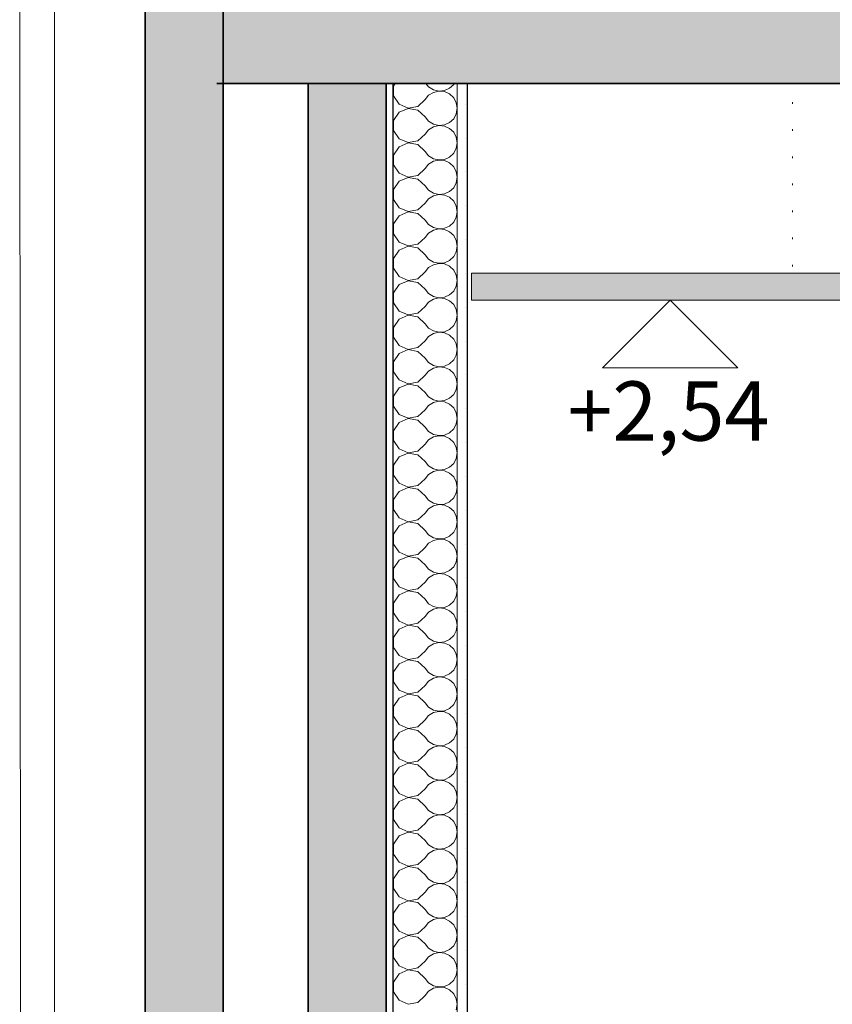
# Model space of a CAD drawing. Units: millimetres. Extents: x -910008 to 151591, y -173457 to -21021.
# Drawn here: x -38028 to -36828, y -45005 to -43550 of the extents above; entities that cross this region are included whole.
import ezdxf

# ---------------------------------------------------------------- set-up
doc = ezdxf.new("R2010")
doc.units = ezdxf.units.MM
doc.header["$MEASUREMENT"] = 0
doc.linetypes.add('points 0_75mm', pattern=[40, 2.5, -37.5])
doc.linetypes.add('Wipeout_Contour', pattern=[1000, 0, -1000])
for name, color, linetype in [('210 Murs.23D', 7, 'Continuous'), ('220 Cloisons', 7, 'Continuous'), ('762 F&C Cot & textes 1_50.2D', 7, 'Continuous')]:
    doc.layers.add(name, color=color, linetype=linetype)
for name, color, linetype, lineweight in [('210 Murs.23D_Stylo_No__1', 7, 'Continuous', 13), ('210 Murs.23D_Stylo_No__81', 2, 'Continuous', 20), ('220 Cloisons_Stylo_No__1', 7, 'Continuous', 13), ('220 Cloisons_Stylo_No__2', 7, 'Continuous', 25), ('720 F&C Dessin.2D_Stylo_No__1', 7, 'Continuous', 13), ('720 F&C Dessin.2D_Stylo_No__3', 7, 'Continuous', 35), ('730 F&C Hachures.2D_Stylo_No__3', 7, 'Continuous', 35), ('762 F&C Cot & textes 1_50.2D_Stylo_No__1', 7, 'Continuous', 13)]:
    doc.layers.add(name, color=color, linetype=linetype, lineweight=lineweight)
for name, color, linetype, lineweight, true_color in [('220 Cloisons_Stylo_No__6', 253, 'Continuous', 18, 0x828282), ('730 F&C Hachures.2D_Stylo_No__243', 7, 'Continuous', 20, 0xe7dec2), ('762 F&C Cot & textes 1_50.2D_Stylo_No__7', 7, 'Continuous', 18, 0x0a22ff)]:
    doc.layers.add(name, color=color, linetype=linetype, lineweight=lineweight, true_color=true_color)
doc.styles.add('STYLE_GENERE_4', font='txt')
doc.styles.add('STYLE_GENERE_5', font='arial.ttf')
doc.dimstyles.new('STYLE_GENERE__3', dxfattribs={"dimtxt": 87.5, "dimasz": 95, "dimexe": 0.18, "dimexo": 0, "dimgap": 0.09, "dimtad": 1, "dimlfac": 0.001, "dimzin": 0, "dimdsep": 46, "dimtxsty": 'STYLE_GENERE_5', "dimblk": 'ARROWHEAD_1', "dimblk1": 'ARROWHEAD_1', "dimblk2": 'ARROWHEAD_1', "dimcen": 0.09, "dimclrd": 7, "dimclre": 7, "dimclrt": 7, "dimazin": 0, "dimtfac": 1, "dimtdec": 4, "dimtmove": 0, "dimatfit": 3, "dimfxl": 0, "dimtolj": 1, "dimtzin": 0, "dimarcsym": 0})

# ---------------------------------------------------------------- blocks, each defined once
blk = doc.blocks.new('Mur_51', base_point=(-37360.5, -43964.6))
at = {"layer": '210 Murs.23D_Stylo_No__81', "linetype": 'Continuous'}
blk.add_hatch(color=256, dxfattribs=at).paths.add_polyline_path([(-37360.5, -43964.6), (-35247.6, -43964.6), (-35247.6, -43924.6), (-37360.5, -43924.6)])
at = {"layer": '210 Murs.23D_Stylo_No__1', "linetype": 'Continuous', "flags": 128}
for points in [[(-35247.6, -43924.6), (-37360.5, -43924.6)], [(-37360.5, -43924.6), (-37360.5, -43964.6)], [(-37360.5, -43964.6), (-35247.6, -43964.6)]]:
    blk.add_lwpolyline(points, dxfattribs=at)
blk = doc.blocks.new('*X163')
at = {"layer": '220 Cloisons_Stylo_No__6', "linetype": 'Continuous'}
for p, q in [((-37473, -43644.6), (-37475.5, -43648.3)), ((-37475.5, -43648.3), (-37475.5, -43662.9)), ((-37427.7, -43644.6), (-37423.8, -43649.3)), ((-37423.8, -43649.3), (-37416.7, -43653.7)), ((-37416.7, -43653.7), (-37408.7, -43655.6)), ((-37408.7, -43655.7), (-37416.7, -43657.6)), ((-37408.7, -43655.6), (-37400.4, -43654.8)), ((-37400.4, -43656.5), (-37408.7, -43655.7)), ((-37400.4, -43654.8), (-37392.9, -43651.3)), ((-37392.9, -43651.3), (-37386.8, -43645.7)), ((-37386.8, -43645.7), (-37386.2, -43644.6)), ((-37475.5, -43662.9), (-37467.4, -43675.1)), ((-37439.7, -43678.4), (-37429, -43668.3)), ((-37423.8, -43661.9), (-37429, -43668.3)), ((-37416.7, -43657.6), (-37423.8, -43661.9)), ((-37392.9, -43659.9), (-37400.4, -43656.5)), ((-37386.8, -43665.6), (-37392.9, -43659.9)), ((-37382.9, -43672.9), (-37386.8, -43665.6)), ((-37467.4, -43675.1), (-37454, -43680.9)), ((-37454, -43681.2), (-37467.4, -43687)), ((-37454, -43680.9), (-37439.7, -43678.4)), ((-37439.7, -43683.8), (-37454, -43681.2)), ((-37429, -43693.8), (-37439.7, -43683.8)), ((-37381.5, -43681.1), (-37382.9, -43672.9)), ((-37382.9, -43689.3), (-37381.5, -43681.1)), ((-37467.4, -43687), (-37475.5, -43699.2)), ((-37475.5, -43699.2), (-37475.5, -43713.8)), ((-37429, -43693.8), (-37423.8, -43700.2)), ((-37392.9, -43702.2), (-37386.8, -43696.6)), ((-37386.8, -43696.6), (-37382.9, -43689.3)), ((-37475.5, -43713.8), (-37467.4, -43726)), ((-37423.8, -43712.8), (-37429, -43719.3)), ((-37423.8, -43700.2), (-37416.7, -43704.6)), ((-37416.7, -43708.5), (-37423.8, -43712.8)), ((-37416.7, -43704.6), (-37408.7, -43706.5)), ((-37408.7, -43706.6), (-37416.7, -43708.5)), ((-37408.7, -43706.5), (-37400.4, -43705.7)), ((-37400.4, -43707.4), (-37408.7, -43706.6)), ((-37400.4, -43705.7), (-37392.9, -43702.2)), ((-37392.9, -43710.8), (-37400.4, -43707.4)), ((-37386.8, -43716.5), (-37392.9, -43710.8)), ((-37467.4, -43726), (-37454, -43731.8)), ((-37439.7, -43729.3), (-37429, -43719.3)), ((-37382.9, -43723.8), (-37386.8, -43716.5)), ((-37381.5, -43732), (-37382.9, -43723.8)), ((-37467.4, -43737.9), (-37475.5, -43750.1)), ((-37454, -43732.2), (-37467.4, -43737.9)), ((-37454, -43731.8), (-37439.7, -43729.3)), ((-37439.7, -43734.7), (-37454, -43732.2)), ((-37429, -43744.7), (-37439.7, -43734.7)), ((-37386.8, -43747.5), (-37382.9, -43740.2)), ((-37382.9, -43740.2), (-37381.5, -43732)), ((-37475.5, -43750.1), (-37475.5, -43764.7)), ((-37429, -43744.7), (-37423.8, -43751.1)), ((-37423.8, -43751.1), (-37416.7, -43755.5)), ((-37416.7, -43755.5), (-37408.7, -43757.4)), ((-37408.7, -43757.5), (-37416.7, -43759.4)), ((-37408.7, -43757.4), (-37400.4, -43756.6)), ((-37400.4, -43758.3), (-37408.7, -43757.5)), ((-37400.4, -43756.6), (-37392.9, -43753.2)), ((-37392.9, -43753.2), (-37386.8, -43747.5)), ((-37475.5, -43764.7), (-37467.4, -43776.9)), ((-37439.7, -43780.2), (-37429, -43770.2)), ((-37423.8, -43763.8), (-37429, -43770.2)), ((-37416.7, -43759.4), (-37423.8, -43763.8)), ((-37392.9, -43761.7), (-37400.4, -43758.3)), ((-37386.8, -43767.4), (-37392.9, -43761.7)), ((-37382.9, -43774.7), (-37386.8, -43767.4)), ((-37467.4, -43776.9), (-37454, -43782.7)), ((-37454, -43783.1), (-37467.4, -43788.9)), ((-37454, -43782.7), (-37439.7, -43780.2)), ((-37439.7, -43785.6), (-37454, -43783.1)), ((-37429, -43795.6), (-37439.7, -43785.6)), ((-37381.5, -43782.9), (-37382.9, -43774.7)), ((-37382.9, -43791.1), (-37381.5, -43782.9)), ((-37467.4, -43788.9), (-37475.5, -43801.1)), ((-37475.5, -43801.1), (-37475.5, -43815.7)), ((-37429, -43795.6), (-37423.8, -43802)), ((-37392.9, -43804.1), (-37386.8, -43798.4)), ((-37386.8, -43798.4), (-37382.9, -43791.1)), ((-37475.5, -43815.7), (-37467.4, -43827.9)), ((-37423.8, -43814.7), (-37429, -43821.1)), ((-37423.8, -43802), (-37416.7, -43806.4)), ((-37416.7, -43810.3), (-37423.8, -43814.7)), ((-37416.7, -43806.4), (-37408.7, -43808.3)), ((-37408.7, -43808.4), (-37416.7, -43810.3)), ((-37408.7, -43808.3), (-37400.4, -43807.5)), ((-37400.4, -43809.2), (-37408.7, -43808.4)), ((-37400.4, -43807.5), (-37392.9, -43804.1)), ((-37392.9, -43812.6), (-37400.4, -43809.2)), ((-37386.8, -43818.3), (-37392.9, -43812.6)), ((-37467.4, -43827.9), (-37454, -43833.6)), ((-37439.7, -43831.1), (-37429, -43821.1)), ((-37382.9, -43825.6), (-37386.8, -43818.3)), ((-37381.5, -43833.8), (-37382.9, -43825.6)), ((-37467.4, -43839.8), (-37475.5, -43852)), ((-37454, -43834), (-37467.4, -43839.8)), ((-37454, -43833.6), (-37439.7, -43831.1)), ((-37439.7, -43836.5), (-37454, -43834)), ((-37429, -43846.5), (-37439.7, -43836.5)), ((-37386.8, -43849.3), (-37382.9, -43842)), ((-37382.9, -43842), (-37381.5, -43833.8)), ((-37475.5, -43852), (-37475.5, -43866.6)), ((-37429, -43846.5), (-37423.8, -43852.9)), ((-37423.8, -43852.9), (-37416.7, -43857.3)), ((-37416.7, -43857.3), (-37408.7, -43859.2)), ((-37408.7, -43859.3), (-37416.7, -43861.2)), ((-37408.7, -43859.2), (-37400.4, -43858.4)), ((-37400.4, -43860.1), (-37408.7, -43859.3)), ((-37400.4, -43858.4), (-37392.9, -43855)), ((-37392.9, -43855), (-37386.8, -43849.3)), ((-37475.5, -43866.6), (-37467.4, -43878.8)), ((-37439.7, -43882), (-37429, -43872)), ((-37423.8, -43865.6), (-37429, -43872)), ((-37416.7, -43861.2), (-37423.8, -43865.6)), ((-37392.9, -43863.6), (-37400.4, -43860.1)), ((-37386.8, -43869.2), (-37392.9, -43863.6)), ((-37382.9, -43876.5), (-37386.8, -43869.2)), ((-37467.4, -43878.8), (-37454, -43884.5)), ((-37454, -43884.9), (-37467.4, -43890.7)), ((-37454, -43884.5), (-37439.7, -43882)), ((-37439.7, -43887.4), (-37454, -43884.9)), ((-37429, -43897.4), (-37439.7, -43887.4)), ((-37381.5, -43884.7), (-37382.9, -43876.5)), ((-37382.9, -43892.9), (-37381.5, -43884.7)), ((-37467.4, -43890.7), (-37475.5, -43902.9)), ((-37475.5, -43902.9), (-37475.5, -43917.5)), ((-37429, -43897.4), (-37423.8, -43903.9)), ((-37392.9, -43905.9), (-37386.8, -43900.2)), ((-37386.8, -43900.2), (-37382.9, -43892.9)), ((-37475.5, -43917.5), (-37467.4, -43929.7)), ((-37423.8, -43916.5), (-37429, -43922.9)), ((-37423.8, -43903.9), (-37416.7, -43908.2)), ((-37416.7, -43912.1), (-37423.8, -43916.5)), ((-37416.7, -43908.2), (-37408.7, -43910.1)), ((-37408.7, -43910.2), (-37416.7, -43912.1)), ((-37408.7, -43910.1), (-37400.4, -43909.3)), ((-37400.4, -43911), (-37408.7, -43910.2)), ((-37400.4, -43909.3), (-37392.9, -43905.9)), ((-37392.9, -43914.5), (-37400.4, -43911)), ((-37386.8, -43920.1), (-37392.9, -43914.5)), ((-37467.4, -43929.7), (-37454, -43935.5)), ((-37439.7, -43932.9), (-37429, -43922.9)), ((-37382.9, -43927.4), (-37386.8, -43920.1)), ((-37381.5, -43935.6), (-37382.9, -43927.4)), ((-37467.4, -43941.6), (-37475.5, -43953.8)), ((-37454, -43935.8), (-37467.4, -43941.6)), ((-37454, -43935.5), (-37439.7, -43932.9)), ((-37439.7, -43938.3), (-37454, -43935.8)), ((-37429, -43948.4), (-37439.7, -43938.3)), ((-37386.8, -43951.1), (-37382.9, -43943.8)), ((-37382.9, -43943.8), (-37381.5, -43935.6)), ((-37475.5, -43953.8), (-37475.5, -43968.4)), ((-37429, -43948.4), (-37423.8, -43954.8)), ((-37423.8, -43954.8), (-37416.7, -43959.1)), ((-37416.7, -43959.1), (-37408.7, -43961)), ((-37408.7, -43961.1), (-37416.7, -43963)), ((-37408.7, -43961), (-37400.4, -43960.2)), ((-37400.4, -43962), (-37408.7, -43961.1)), ((-37400.4, -43960.2), (-37392.9, -43956.8)), ((-37392.9, -43956.8), (-37386.8, -43951.1)), ((-37475.5, -43968.4), (-37467.4, -43980.6)), ((-37439.7, -43983.8), (-37429, -43973.8)), ((-37423.8, -43967.4), (-37429, -43973.8)), ((-37416.7, -43963), (-37423.8, -43967.4)), ((-37392.9, -43965.4), (-37400.4, -43962)), ((-37386.8, -43971), (-37392.9, -43965.4)), ((-37382.9, -43978.4), (-37386.8, -43971)), ((-37467.4, -43980.6), (-37454, -43986.4)), ((-37454, -43986.7), (-37467.4, -43992.5)), ((-37454, -43986.4), (-37439.7, -43983.8)), ((-37439.7, -43989.2), (-37454, -43986.7)), ((-37429, -43999.3), (-37439.7, -43989.2)), ((-37381.5, -43986.5), (-37382.9, -43978.4)), ((-37382.9, -43994.7), (-37381.5, -43986.5)), ((-37467.4, -43992.5), (-37475.5, -44004.7)), ((-37475.5, -44004.7), (-37475.5, -44019.3)), ((-37429, -43999.3), (-37423.8, -44005.7)), ((-37392.9, -44007.7), (-37386.8, -44002)), ((-37386.8, -44002), (-37382.9, -43994.7)), ((-37475.5, -44019.3), (-37467.4, -44031.5)), ((-37423.8, -44018.3), (-37429, -44024.7)), ((-37423.8, -44005.7), (-37416.7, -44010.1)), ((-37416.7, -44013.9), (-37423.8, -44018.3)), ((-37416.7, -44010.1), (-37408.7, -44011.9)), ((-37408.7, -44012), (-37416.7, -44013.9)), ((-37408.7, -44011.9), (-37400.4, -44011.1)), ((-37400.4, -44012.9), (-37408.7, -44012)), ((-37400.4, -44011.1), (-37392.9, -44007.7)), ((-37392.9, -44016.3), (-37400.4, -44012.9)), ((-37386.8, -44022), (-37392.9, -44016.3)), ((-37467.4, -44031.5), (-37454, -44037.3)), ((-37439.7, -44034.7), (-37429, -44024.7)), ((-37382.9, -44029.3), (-37386.8, -44022)), ((-37381.5, -44037.4), (-37382.9, -44029.3)), ((-37467.4, -44043.4), (-37475.5, -44055.6)), ((-37454, -44037.6), (-37467.4, -44043.4)), ((-37454, -44037.3), (-37439.7, -44034.7)), ((-37439.7, -44040.2), (-37454, -44037.6)), ((-37429, -44050.2), (-37439.7, -44040.2)), ((-37386.8, -44052.9), (-37382.9, -44045.6)), ((-37382.9, -44045.6), (-37381.5, -44037.4)), ((-37475.5, -44055.6), (-37475.5, -44070.2)), ((-37429, -44050.2), (-37423.8, -44056.6)), ((-37423.8, -44056.6), (-37416.7, -44061)), ((-37416.7, -44061), (-37408.7, -44062.9)), ((-37408.7, -44063), (-37416.7, -44064.8)), ((-37408.7, -44062.9), (-37400.4, -44062)), ((-37400.4, -44063.8), (-37408.7, -44063)), ((-37400.4, -44062), (-37392.9, -44058.6)), ((-37392.9, -44058.6), (-37386.8, -44052.9)), ((-37475.5, -44070.2), (-37467.4, -44082.4)), ((-37439.7, -44085.7), (-37429, -44075.6)), ((-37423.8, -44069.2), (-37429, -44075.6)), ((-37416.7, -44064.8), (-37423.8, -44069.2)), ((-37392.9, -44067.2), (-37400.4, -44063.8)), ((-37386.8, -44072.9), (-37392.9, -44067.2)), ((-37382.9, -44080.2), (-37386.8, -44072.9)), ((-37467.4, -44082.4), (-37454, -44088.2)), ((-37454, -44088.5), (-37467.4, -44094.3)), ((-37454, -44088.2), (-37439.7, -44085.7)), ((-37439.7, -44091.1), (-37454, -44088.5)), ((-37429, -44101.1), (-37439.7, -44091.1)), ((-37381.5, -44088.4), (-37382.9, -44080.2)), ((-37382.9, -44096.5), (-37381.5, -44088.4)), ((-37467.4, -44094.3), (-37475.5, -44106.5)), ((-37475.5, -44106.5), (-37475.5, -44121.1)), ((-37429, -44101.1), (-37423.8, -44107.5)), ((-37392.9, -44109.5), (-37386.8, -44103.9)), ((-37386.8, -44103.9), (-37382.9, -44096.5)), ((-37475.5, -44121.1), (-37467.4, -44133.3)), ((-37423.8, -44120.1), (-37429, -44126.5)), ((-37423.8, -44107.5), (-37416.7, -44111.9)), ((-37416.7, -44115.8), (-37423.8, -44120.1)), ((-37416.7, -44111.9), (-37408.7, -44113.8)), ((-37408.7, -44113.9), (-37416.7, -44115.8)), ((-37408.7, -44113.8), (-37400.4, -44112.9)), ((-37400.4, -44114.7), (-37408.7, -44113.9)), ((-37400.4, -44112.9), (-37392.9, -44109.5)), ((-37392.9, -44118.1), (-37400.4, -44114.7)), ((-37386.8, -44123.8), (-37392.9, -44118.1)), ((-37467.4, -44133.3), (-37454, -44139.1)), ((-37439.7, -44136.6), (-37429, -44126.5)), ((-37382.9, -44131.1), (-37386.8, -44123.8)), ((-37381.5, -44139.3), (-37382.9, -44131.1)), ((-37467.4, -44145.2), (-37475.5, -44157.4)), ((-37454, -44139.4), (-37467.4, -44145.2)), ((-37454, -44139.1), (-37439.7, -44136.6)), ((-37439.7, -44142), (-37454, -44139.4)), ((-37429, -44152), (-37439.7, -44142)), ((-37386.8, -44154.8), (-37382.9, -44147.5)), ((-37382.9, -44147.5), (-37381.5, -44139.3)), ((-37475.5, -44157.4), (-37475.5, -44172)), ((-37429, -44152), (-37423.8, -44158.4)), ((-37423.8, -44158.4), (-37416.7, -44162.8)), ((-37416.7, -44162.8), (-37408.7, -44164.7)), ((-37408.7, -44164.8), (-37416.7, -44166.7)), ((-37408.7, -44164.7), (-37400.4, -44163.9)), ((-37400.4, -44165.6), (-37408.7, -44164.8)), ((-37400.4, -44163.9), (-37392.9, -44160.4)), ((-37392.9, -44160.4), (-37386.8, -44154.8)), ((-37475.5, -44172), (-37467.4, -44184.2)), ((-37439.7, -44187.5), (-37429, -44177.5)), ((-37423.8, -44171), (-37429, -44177.5)), ((-37416.7, -44166.7), (-37423.8, -44171)), ((-37392.9, -44169), (-37400.4, -44165.6)), ((-37386.8, -44174.7), (-37392.9, -44169)), ((-37382.9, -44182), (-37386.8, -44174.7)), ((-37467.4, -44184.2), (-37454, -44190)), ((-37454, -44190.4), (-37467.4, -44196.1)), ((-37454, -44190), (-37439.7, -44187.5)), ((-37439.7, -44192.9), (-37454, -44190.4)), ((-37429, -44202.9), (-37439.7, -44192.9)), ((-37381.5, -44190.2), (-37382.9, -44182)), ((-37382.9, -44198.4), (-37381.5, -44190.2)), ((-37467.4, -44196.1), (-37475.5, -44208.3)), ((-37475.5, -44208.3), (-37475.5, -44222.9)), ((-37429, -44202.9), (-37423.8, -44209.3)), ((-37392.9, -44211.3), (-37386.8, -44205.7)), ((-37386.8, -44205.7), (-37382.9, -44198.4)), ((-37475.5, -44222.9), (-37467.4, -44235.1)), ((-37423.8, -44222), (-37429, -44228.4)), ((-37423.8, -44209.3), (-37416.7, -44213.7)), ((-37416.7, -44217.6), (-37423.8, -44222)), ((-37416.7, -44213.7), (-37408.7, -44215.6)), ((-37408.7, -44215.7), (-37416.7, -44217.6)), ((-37408.7, -44215.6), (-37400.4, -44214.8)), ((-37400.4, -44216.5), (-37408.7, -44215.7)), ((-37400.4, -44214.8), (-37392.9, -44211.3)), ((-37392.9, -44219.9), (-37400.4, -44216.5)), ((-37386.8, -44225.6), (-37392.9, -44219.9)), ((-37467.4, -44235.1), (-37454, -44240.9)), ((-37439.7, -44238.4), (-37429, -44228.4)), ((-37382.9, -44232.9), (-37386.8, -44225.6)), ((-37381.5, -44241.1), (-37382.9, -44232.9)), ((-37467.4, -44247), (-37475.5, -44259.2)), ((-37454, -44241.3), (-37467.4, -44247)), ((-37454, -44240.9), (-37439.7, -44238.4)), ((-37439.7, -44243.8), (-37454, -44241.3)), ((-37429, -44253.8), (-37439.7, -44243.8)), ((-37386.8, -44256.6), (-37382.9, -44249.3)), ((-37382.9, -44249.3), (-37381.5, -44241.1)), ((-37475.5, -44259.2), (-37475.5, -44273.8)), ((-37429, -44253.8), (-37423.8, -44260.2)), ((-37423.8, -44260.2), (-37416.7, -44264.6)), ((-37416.7, -44264.6), (-37408.7, -44266.5)), ((-37408.7, -44266.6), (-37416.7, -44268.5)), ((-37408.7, -44266.5), (-37400.4, -44265.7)), ((-37400.4, -44267.4), (-37408.7, -44266.6)), ((-37400.4, -44265.7), (-37392.9, -44262.3)), ((-37392.9, -44262.3), (-37386.8, -44256.6)), ((-37475.5, -44273.8), (-37467.4, -44286)), ((-37439.7, -44289.3), (-37429, -44279.3)), ((-37423.8, -44272.9), (-37429, -44279.3)), ((-37416.7, -44268.5), (-37423.8, -44272.9)), ((-37392.9, -44270.8), (-37400.4, -44267.4)), ((-37386.8, -44276.5), (-37392.9, -44270.8)), ((-37382.9, -44283.8), (-37386.8, -44276.5)), ((-37467.4, -44286), (-37454, -44291.8)), ((-37454, -44292.2), (-37467.4, -44298)), ((-37454, -44291.8), (-37439.7, -44289.3)), ((-37439.7, -44294.7), (-37454, -44292.2)), ((-37429, -44304.7), (-37439.7, -44294.7)), ((-37381.5, -44292), (-37382.9, -44283.8)), ((-37382.9, -44300.2), (-37381.5, -44292)), ((-37467.4, -44298), (-37475.5, -44310.2)), ((-37475.5, -44310.2), (-37475.5, -44324.8)), ((-37429, -44304.7), (-37423.8, -44311.1)), ((-37392.9, -44313.2), (-37386.8, -44307.5)), ((-37386.8, -44307.5), (-37382.9, -44300.2)), ((-37475.5, -44324.8), (-37467.4, -44337)), ((-37423.8, -44323.8), (-37429, -44330.2)), ((-37423.8, -44311.1), (-37416.7, -44315.5)), ((-37416.7, -44319.4), (-37423.8, -44323.8)), ((-37416.7, -44315.5), (-37408.7, -44317.4)), ((-37408.7, -44317.5), (-37416.7, -44319.4)), ((-37408.7, -44317.4), (-37400.4, -44316.6)), ((-37400.4, -44318.3), (-37408.7, -44317.5)), ((-37400.4, -44316.6), (-37392.9, -44313.2)), ((-37392.9, -44321.7), (-37400.4, -44318.3)), ((-37386.8, -44327.4), (-37392.9, -44321.7)), ((-37467.4, -44337), (-37454, -44342.7)), ((-37439.7, -44340.2), (-37429, -44330.2)), ((-37382.9, -44334.7), (-37386.8, -44327.4)), ((-37381.5, -44342.9), (-37382.9, -44334.7)), ((-37467.4, -44348.9), (-37475.5, -44361.1)), ((-37454, -44343.1), (-37467.4, -44348.9)), ((-37454, -44342.7), (-37439.7, -44340.2)), ((-37439.7, -44345.6), (-37454, -44343.1)), ((-37429, -44355.6), (-37439.7, -44345.6)), ((-37386.8, -44358.4), (-37382.9, -44351.1)), ((-37382.9, -44351.1), (-37381.5, -44342.9)), ((-37475.5, -44361.1), (-37475.5, -44375.7)), ((-37429, -44355.6), (-37423.8, -44362.1)), ((-37423.8, -44362.1), (-37416.7, -44366.4)), ((-37416.7, -44366.4), (-37408.7, -44368.3)), ((-37408.7, -44368.4), (-37416.7, -44370.3)), ((-37408.7, -44368.3), (-37400.4, -44367.5)), ((-37400.4, -44369.2), (-37408.7, -44368.4)), ((-37400.4, -44367.5), (-37392.9, -44364.1)), ((-37392.9, -44364.1), (-37386.8, -44358.4)), ((-37475.5, -44375.7), (-37467.4, -44387.9)), ((-37439.7, -44391.1), (-37429, -44381.1)), ((-37423.8, -44374.7), (-37429, -44381.1)), ((-37416.7, -44370.3), (-37423.8, -44374.7)), ((-37392.9, -44372.7), (-37400.4, -44369.2)), ((-37386.8, -44378.3), (-37392.9, -44372.7)), ((-37382.9, -44385.6), (-37386.8, -44378.3)), ((-37467.4, -44387.9), (-37454, -44393.7)), ((-37454, -44394), (-37467.4, -44399.8)), ((-37454, -44393.7), (-37439.7, -44391.1)), ((-37439.7, -44396.5), (-37454, -44394)), ((-37429, -44406.5), (-37439.7, -44396.5)), ((-37381.5, -44393.8), (-37382.9, -44385.6)), ((-37382.9, -44402), (-37381.5, -44393.8)), ((-37467.4, -44399.8), (-37475.5, -44412)), ((-37475.5, -44412), (-37475.5, -44426.6)), ((-37429, -44406.5), (-37423.8, -44413)), ((-37392.9, -44415), (-37386.8, -44409.3)), ((-37386.8, -44409.3), (-37382.9, -44402)), ((-37475.5, -44426.6), (-37467.4, -44438.8)), ((-37423.8, -44425.6), (-37429, -44432)), ((-37423.8, -44413), (-37416.7, -44417.3)), ((-37416.7, -44421.2), (-37423.8, -44425.6)), ((-37416.7, -44417.3), (-37408.7, -44419.2)), ((-37408.7, -44419.3), (-37416.7, -44421.2)), ((-37408.7, -44419.2), (-37400.4, -44418.4)), ((-37400.4, -44420.1), (-37408.7, -44419.3)), ((-37400.4, -44418.4), (-37392.9, -44415)), ((-37392.9, -44423.6), (-37400.4, -44420.1)), ((-37386.8, -44429.2), (-37392.9, -44423.6)), ((-37467.4, -44438.8), (-37454, -44444.6)), ((-37439.7, -44442), (-37429, -44432)), ((-37382.9, -44436.6), (-37386.8, -44429.2)), ((-37381.5, -44444.7), (-37382.9, -44436.6)), ((-37467.4, -44450.7), (-37475.5, -44462.9)), ((-37454, -44444.9), (-37467.4, -44450.7)), ((-37454, -44444.6), (-37439.7, -44442)), ((-37439.7, -44447.4), (-37454, -44444.9)), ((-37429, -44457.5), (-37439.7, -44447.4)), ((-37386.8, -44460.2), (-37382.9, -44452.9)), ((-37382.9, -44452.9), (-37381.5, -44444.7)), ((-37475.5, -44462.9), (-37475.5, -44477.5)), ((-37429, -44457.5), (-37423.8, -44463.9)), ((-37423.8, -44463.9), (-37416.7, -44468.3)), ((-37416.7, -44468.3), (-37408.7, -44470.1)), ((-37408.7, -44470.2), (-37416.7, -44472.1)), ((-37408.7, -44470.1), (-37400.4, -44469.3)), ((-37400.4, -44471.1), (-37408.7, -44470.2)), ((-37400.4, -44469.3), (-37392.9, -44465.9)), ((-37392.9, -44465.9), (-37386.8, -44460.2)), ((-37475.5, -44477.5), (-37467.4, -44489.7)), ((-37439.7, -44492.9), (-37429, -44482.9)), ((-37423.8, -44476.5), (-37429, -44482.9)), ((-37416.7, -44472.1), (-37423.8, -44476.5)), ((-37392.9, -44474.5), (-37400.4, -44471.1)), ((-37386.8, -44480.1), (-37392.9, -44474.5)), ((-37382.9, -44487.5), (-37386.8, -44480.1)), ((-37467.4, -44489.7), (-37454, -44495.5)), ((-37454, -44495.8), (-37467.4, -44501.6)), ((-37454, -44495.5), (-37439.7, -44492.9)), ((-37439.7, -44498.4), (-37454, -44495.8)), ((-37429, -44508.4), (-37439.7, -44498.4)), ((-37381.5, -44495.6), (-37382.9, -44487.5)), ((-37382.9, -44503.8), (-37381.5, -44495.6)), ((-37467.4, -44501.6), (-37475.5, -44513.8)), ((-37475.5, -44513.8), (-37475.5, -44528.4)), ((-37429, -44508.4), (-37423.8, -44514.8)), ((-37392.9, -44516.8), (-37386.8, -44511.1)), ((-37386.8, -44511.1), (-37382.9, -44503.8)), ((-37475.5, -44528.4), (-37467.4, -44540.6)), ((-37423.8, -44527.4), (-37429, -44533.8)), ((-37423.8, -44514.8), (-37416.7, -44519.2)), ((-37416.7, -44523), (-37423.8, -44527.4)), ((-37416.7, -44519.2), (-37408.7, -44521)), ((-37408.7, -44521.2), (-37416.7, -44523)), ((-37408.7, -44521), (-37400.4, -44520.2)), ((-37400.4, -44522), (-37408.7, -44521.2)), ((-37400.4, -44520.2), (-37392.9, -44516.8)), ((-37392.9, -44525.4), (-37400.4, -44522)), ((-37386.8, -44531.1), (-37392.9, -44525.4)), ((-37467.4, -44540.6), (-37454, -44546.4)), ((-37439.7, -44543.8), (-37429, -44533.8)), ((-37382.9, -44538.4), (-37386.8, -44531.1)), ((-37381.5, -44546.6), (-37382.9, -44538.4)), ((-37467.4, -44552.5), (-37475.5, -44564.7)), ((-37454, -44546.7), (-37467.4, -44552.5)), ((-37454, -44546.4), (-37439.7, -44543.8)), ((-37439.7, -44549.3), (-37454, -44546.7)), ((-37429, -44559.3), (-37439.7, -44549.3)), ((-37386.8, -44562), (-37382.9, -44554.7)), ((-37382.9, -44554.7), (-37381.5, -44546.6)), ((-37475.5, -44564.7), (-37475.5, -44579.3)), ((-37429, -44559.3), (-37423.8, -44565.7)), ((-37423.8, -44565.7), (-37416.7, -44570.1)), ((-37416.7, -44570.1), (-37408.7, -44572)), ((-37408.7, -44572.1), (-37416.7, -44573.9)), ((-37408.7, -44572), (-37400.4, -44571.1)), ((-37400.4, -44572.9), (-37408.7, -44572.1)), ((-37400.4, -44571.1), (-37392.9, -44567.7)), ((-37392.9, -44567.7), (-37386.8, -44562)), ((-37475.5, -44579.3), (-37467.4, -44591.5)), ((-37439.7, -44594.8), (-37429, -44584.7)), ((-37423.8, -44578.3), (-37429, -44584.7)), ((-37416.7, -44573.9), (-37423.8, -44578.3)), ((-37392.9, -44576.3), (-37400.4, -44572.9)), ((-37386.8, -44582), (-37392.9, -44576.3)), ((-37382.9, -44589.3), (-37386.8, -44582)), ((-37467.4, -44591.5), (-37454, -44597.3)), ((-37454, -44597.6), (-37467.4, -44603.4)), ((-37454, -44597.3), (-37439.7, -44594.8)), ((-37439.7, -44600.2), (-37454, -44597.6)), ((-37429, -44610.2), (-37439.7, -44600.2)), ((-37381.5, -44597.5), (-37382.9, -44589.3)), ((-37382.9, -44605.6), (-37381.5, -44597.5)), ((-37467.4, -44603.4), (-37475.5, -44615.6)), ((-37475.5, -44615.6), (-37475.5, -44630.2)), ((-37429, -44610.2), (-37423.8, -44616.6)), ((-37392.9, -44618.6), (-37386.8, -44613)), ((-37386.8, -44613), (-37382.9, -44605.6)), ((-37475.5, -44630.2), (-37467.4, -44642.4)), ((-37423.8, -44629.2), (-37429, -44635.6)), ((-37423.8, -44616.6), (-37416.7, -44621)), ((-37416.7, -44624.9), (-37423.8, -44629.2)), ((-37416.7, -44621), (-37408.7, -44622.9)), ((-37408.7, -44623), (-37416.7, -44624.9)), ((-37408.7, -44622.9), (-37400.4, -44622.1)), ((-37400.4, -44623.8), (-37408.7, -44623)), ((-37400.4, -44622.1), (-37392.9, -44618.6)), ((-37392.9, -44627.2), (-37400.4, -44623.8)), ((-37386.8, -44632.9), (-37392.9, -44627.2)), ((-37467.4, -44642.4), (-37454, -44648.2)), ((-37439.7, -44645.7), (-37429, -44635.6)), ((-37382.9, -44640.2), (-37386.8, -44632.9)), ((-37381.5, -44648.4), (-37382.9, -44640.2)), ((-37467.4, -44654.3), (-37475.5, -44666.5)), ((-37454, -44648.5), (-37467.4, -44654.3)), ((-37454, -44648.2), (-37439.7, -44645.7)), ((-37439.7, -44651.1), (-37454, -44648.5)), ((-37429, -44661.1), (-37439.7, -44651.1)), ((-37386.8, -44663.9), (-37382.9, -44656.6)), ((-37382.9, -44656.6), (-37381.5, -44648.4)), ((-37475.5, -44666.5), (-37475.5, -44681.1)), ((-37429, -44661.1), (-37423.8, -44667.5)), ((-37423.8, -44667.5), (-37416.7, -44671.9)), ((-37416.7, -44671.9), (-37408.7, -44673.8)), ((-37408.7, -44673.9), (-37416.7, -44675.8)), ((-37408.7, -44673.8), (-37400.4, -44673)), ((-37400.4, -44674.7), (-37408.7, -44673.9)), ((-37400.4, -44673), (-37392.9, -44669.5)), ((-37392.9, -44669.5), (-37386.8, -44663.9)), ((-37475.5, -44681.1), (-37467.4, -44693.3)), ((-37439.7, -44696.6), (-37429, -44686.6)), ((-37423.8, -44680.1), (-37429, -44686.6)), ((-37416.7, -44675.8), (-37423.8, -44680.1)), ((-37392.9, -44678.1), (-37400.4, -44674.7)), ((-37386.8, -44683.8), (-37392.9, -44678.1)), ((-37382.9, -44691.1), (-37386.8, -44683.8)), ((-37467.4, -44693.3), (-37454, -44699.1)), ((-37454, -44699.5), (-37467.4, -44705.2)), ((-37454, -44699.1), (-37439.7, -44696.6)), ((-37439.7, -44702), (-37454, -44699.5)), ((-37429, -44712), (-37439.7, -44702)), ((-37381.5, -44699.3), (-37382.9, -44691.1)), ((-37382.9, -44707.5), (-37381.5, -44699.3)), ((-37467.4, -44705.2), (-37475.5, -44717.4)), ((-37475.5, -44717.4), (-37475.5, -44732)), ((-37429, -44712), (-37423.8, -44718.4)), ((-37392.9, -44720.4), (-37386.8, -44714.8)), ((-37386.8, -44714.8), (-37382.9, -44707.5)), ((-37475.5, -44732), (-37467.4, -44744.2)), ((-37423.8, -44731.1), (-37429, -44737.5)), ((-37423.8, -44718.4), (-37416.7, -44722.8)), ((-37416.7, -44726.7), (-37423.8, -44731.1)), ((-37416.7, -44722.8), (-37408.7, -44724.7)), ((-37408.7, -44724.8), (-37416.7, -44726.7)), ((-37408.7, -44724.7), (-37400.4, -44723.9)), ((-37400.4, -44725.6), (-37408.7, -44724.8)), ((-37400.4, -44723.9), (-37392.9, -44720.4)), ((-37392.9, -44729), (-37400.4, -44725.6)), ((-37386.8, -44734.7), (-37392.9, -44729)), ((-37467.4, -44744.2), (-37454, -44750)), ((-37439.7, -44747.5), (-37429, -44737.5)), ((-37382.9, -44742), (-37386.8, -44734.7)), ((-37381.5, -44750.2), (-37382.9, -44742)), ((-37467.4, -44756.2), (-37475.5, -44768.3)), ((-37454, -44750.4), (-37467.4, -44756.2)), ((-37454, -44750), (-37439.7, -44747.5)), ((-37439.7, -44752.9), (-37454, -44750.4)), ((-37429, -44762.9), (-37439.7, -44752.9)), ((-37386.8, -44765.7), (-37382.9, -44758.4)), ((-37382.9, -44758.4), (-37381.5, -44750.2)), ((-37475.5, -44768.3), (-37475.5, -44783)), ((-37429, -44762.9), (-37423.8, -44769.3)), ((-37423.8, -44769.3), (-37416.7, -44773.7)), ((-37416.7, -44773.7), (-37408.7, -44775.6)), ((-37408.7, -44775.7), (-37416.7, -44777.6)), ((-37408.7, -44775.6), (-37400.4, -44774.8)), ((-37400.4, -44776.5), (-37408.7, -44775.7)), ((-37400.4, -44774.8), (-37392.9, -44771.4)), ((-37392.9, -44771.4), (-37386.8, -44765.7)), ((-37475.5, -44783), (-37467.4, -44795.1)), ((-37439.7, -44798.4), (-37429, -44788.4)), ((-37423.8, -44782), (-37429, -44788.4)), ((-37416.7, -44777.6), (-37423.8, -44782)), ((-37392.9, -44779.9), (-37400.4, -44776.5)), ((-37386.8, -44785.6), (-37392.9, -44779.9)), ((-37382.9, -44792.9), (-37386.8, -44785.6)), ((-37467.4, -44795.1), (-37454, -44800.9)), ((-37454, -44801.3), (-37467.4, -44807.1)), ((-37454, -44800.9), (-37439.7, -44798.4)), ((-37439.7, -44803.8), (-37454, -44801.3)), ((-37429, -44813.8), (-37439.7, -44803.8)), ((-37381.5, -44801.1), (-37382.9, -44792.9)), ((-37382.9, -44809.3), (-37381.5, -44801.1)), ((-37467.4, -44807.1), (-37475.5, -44819.3)), ((-37475.5, -44819.3), (-37475.5, -44833.9)), ((-37429, -44813.8), (-37423.8, -44820.2)), ((-37392.9, -44822.3), (-37386.8, -44816.6)), ((-37386.8, -44816.6), (-37382.9, -44809.3)), ((-37475.5, -44833.9), (-37467.4, -44846.1)), ((-37423.8, -44832.9), (-37429, -44839.3)), ((-37423.8, -44820.2), (-37416.7, -44824.6)), ((-37416.7, -44828.5), (-37423.8, -44832.9)), ((-37416.7, -44824.6), (-37408.7, -44826.5)), ((-37408.7, -44826.6), (-37416.7, -44828.5)), ((-37408.7, -44826.5), (-37400.4, -44825.7)), ((-37400.4, -44827.4), (-37408.7, -44826.6)), ((-37400.4, -44825.7), (-37392.9, -44822.3)), ((-37392.9, -44830.9), (-37400.4, -44827.4)), ((-37386.8, -44836.5), (-37392.9, -44830.9)), ((-37467.4, -44846.1), (-37454, -44851.8)), ((-37439.7, -44849.3), (-37429, -44839.3)), ((-37382.9, -44843.8), (-37386.8, -44836.5)), ((-37381.5, -44852), (-37382.9, -44843.8)), ((-37467.4, -44858), (-37475.5, -44870.2)), ((-37454, -44852.2), (-37467.4, -44858)), ((-37454, -44851.8), (-37439.7, -44849.3)), ((-37439.7, -44854.7), (-37454, -44852.2)), ((-37429, -44864.7), (-37439.7, -44854.7)), ((-37386.8, -44867.5), (-37382.9, -44860.2)), ((-37382.9, -44860.2), (-37381.5, -44852)), ((-37475.5, -44870.2), (-37475.5, -44884.8)), ((-37429, -44864.7), (-37423.8, -44871.2)), ((-37423.8, -44871.2), (-37416.7, -44875.5)), ((-37416.7, -44875.5), (-37408.7, -44877.4)), ((-37408.7, -44877.5), (-37416.7, -44879.4)), ((-37408.7, -44877.4), (-37400.4, -44876.6)), ((-37400.4, -44878.3), (-37408.7, -44877.5)), ((-37400.4, -44876.6), (-37392.9, -44873.2)), ((-37392.9, -44873.2), (-37386.8, -44867.5)), ((-37475.5, -44884.8), (-37467.4, -44897)), ((-37439.7, -44900.2), (-37429, -44890.2)), ((-37423.8, -44883.8), (-37429, -44890.2)), ((-37416.7, -44879.4), (-37423.8, -44883.8)), ((-37392.9, -44881.8), (-37400.4, -44878.3)), ((-37386.8, -44887.4), (-37392.9, -44881.8)), ((-37382.9, -44894.7), (-37386.8, -44887.4)), ((-37467.4, -44897), (-37454, -44902.8)), ((-37454, -44903.1), (-37467.4, -44908.9)), ((-37454, -44902.8), (-37439.7, -44900.2)), ((-37439.7, -44905.6), (-37454, -44903.1)), ((-37429, -44915.7), (-37439.7, -44905.6)), ((-37381.5, -44902.9), (-37382.9, -44894.7)), ((-37382.9, -44911.1), (-37381.5, -44902.9)), ((-37467.4, -44908.9), (-37475.5, -44921.1)), ((-37475.5, -44921.1), (-37475.5, -44935.7)), ((-37429, -44915.7), (-37423.8, -44922.1)), ((-37392.9, -44924.1), (-37386.8, -44918.4)), ((-37386.8, -44918.4), (-37382.9, -44911.1)), ((-37475.5, -44935.7), (-37467.4, -44947.9)), ((-37423.8, -44934.7), (-37429, -44941.1)), ((-37423.8, -44922.1), (-37416.7, -44926.4)), ((-37416.7, -44930.3), (-37423.8, -44934.7)), ((-37416.7, -44926.4), (-37408.7, -44928.3)), ((-37408.7, -44928.4), (-37416.7, -44930.3)), ((-37408.7, -44928.3), (-37400.4, -44927.5)), ((-37400.4, -44929.2), (-37408.7, -44928.4)), ((-37400.4, -44927.5), (-37392.9, -44924.1)), ((-37392.9, -44932.7), (-37400.4, -44929.2)), ((-37386.8, -44938.3), (-37392.9, -44932.7)), ((-37467.4, -44947.9), (-37454, -44953.7)), ((-37439.7, -44951.1), (-37429, -44941.1)), ((-37382.9, -44945.7), (-37386.8, -44938.3)), ((-37381.5, -44953.8), (-37382.9, -44945.7)), ((-37467.4, -44959.8), (-37475.5, -44972)), ((-37454, -44954), (-37467.4, -44959.8)), ((-37454, -44953.7), (-37439.7, -44951.1)), ((-37439.7, -44956.5), (-37454, -44954)), ((-37429, -44966.6), (-37439.7, -44956.5)), ((-37386.8, -44969.3), (-37382.9, -44962)), ((-37382.9, -44962), (-37381.5, -44953.8)), ((-37475.5, -44972), (-37475.5, -44986.6)), ((-37429, -44966.6), (-37423.8, -44973)), ((-37423.8, -44973), (-37416.7, -44977.4)), ((-37416.7, -44977.4), (-37408.7, -44979.2)), ((-37408.7, -44979.3), (-37416.7, -44981.2)), ((-37408.7, -44979.2), (-37400.4, -44978.4)), ((-37400.4, -44980.2), (-37408.7, -44979.3)), ((-37400.4, -44978.4), (-37392.9, -44975)), ((-37392.9, -44975), (-37386.8, -44969.3)), ((-37475.5, -44986.6), (-37467.4, -44998.8)), ((-37439.7, -45002), (-37429, -44992)), ((-37423.8, -44985.6), (-37429, -44992)), ((-37416.7, -44981.2), (-37423.8, -44985.6)), ((-37392.9, -44983.6), (-37400.4, -44980.2)), ((-37386.8, -44989.3), (-37392.9, -44983.6)), ((-37382.9, -44996.6), (-37386.8, -44989.3)), ((-37467.4, -44998.8), (-37454, -45004.6)), ((-37454, -45004.6), (-37439.7, -45002)), ((-37381.5, -45004.7), (-37382.9, -44996.6)), ((-37382.9, -45012.9), (-37381.5, -45004.7))]:
    blk.add_line(p, q, dxfattribs=at)
blk = doc.blocks.new('Mur_79', base_point=(-37486.5, -46524.6))
at = {"layer": '220 Cloisons_Stylo_No__2', "linetype": 'Continuous', "flags": 128}
blk.add_lwpolyline([(-37476.5, -43644.6), (-37476.5, -46524.6)], dxfattribs=at)
at = {"color": 254, "linetype": 'Wipeout_Contour', "lineweight": 0, "ltscale": 234274.399518}
blk.add_wipeout([(-37366.5, -46524.6), (-37366.5, -43644.6), (-37381.5, -43644.6), (-37381.5, -46524.6)], dxfattribs=at).dxf.layer = '220 Cloisons'
at = {"layer": '220 Cloisons_Stylo_No__6', "linetype": 'Continuous'}
h = blk.add_hatch(dxfattribs=at)
h.set_pattern_fill('Plâtre', color=256, style=0, pattern_type=2)
h.set_pattern_definition([(90, (0, 0), (-86.60254, 0), [0, -50]), (90, (-43.3, 25), (-86.60254, 0), [0, -50])])
h.paths.add_polyline_path([(-37366.5, -46524.6), (-37366.5, -43644.6), (-37381.5, -43644.6), (-37381.5, -46524.6)])
at = {"layer": '220 Cloisons_Stylo_No__1', "linetype": 'Continuous'}
blk.add_line((-37381.5, -46524.6), (-37381.5, -43644.6), dxfattribs=at)
at = {"layer": '220 Cloisons_Stylo_No__2', "linetype": 'Continuous', "flags": 128}
for points in [[(-37366.5, -43644.6), (-37476.5, -43644.6)], [(-37366.5, -46524.6), (-37366.5, -43644.6)]]:
    blk.add_lwpolyline(points, dxfattribs=at)
at = {"layer": '220 Cloisons'}
blk.add_blockref('*X163', (0, 0), dxfattribs=at)
blk = doc.blocks.new('Cotation_86', base_point=(-37067.2, -43964.6))
at = {"layer": '762 F&C Cot & textes 1_50.2D_Stylo_No__7', "linetype": 'Continuous'}
for p, q in [((-37067.2, -43964.6), (-37167.2, -44064.6)), ((-37067.2, -43964.6), (-37142.2, -43964.6)), ((-37067.2, -43964.6), (-36992.2, -43964.6)), ((-36967.2, -44064.6), (-37067.2, -43964.6)), ((-37167.2, -44064.6), (-36967.2, -44064.6))]:
    blk.add_line(p, q, dxfattribs=at)
at = {"layer": '762 F&C Cot & textes 1_50.2D_Stylo_No__7', "insert": (-37218.8, -44172.1), "char_height": 87.5, "attachment_point": 7, "style": 'STYLE_GENERE_4'}
blk.add_mtext('\\A1;{\\pql;\\fArial|b0|i0|c204|p38;+2,54}', dxfattribs=at)
blk = doc.blocks.new('*D361')
at = {"layer": '762 F&C Cot & textes 1_50.2D_Stylo_No__1', "linetype": 'Continuous'}
for p, q in [((-33392.6, -43964.6), (-33461.4, -43964.6)), ((-33273.9, -43964.6), (-33342.6, -43964.6)), ((-33367.6, -46389.6), (-33367.6, -43989.6)), ((-33392.6, -46414.6), (-33461.4, -46414.6)), ((-33273.9, -46414.6), (-33342.6, -46414.6)), ((-33367.6, -46464.6), (-33367.6, -46439.6))]:
    blk.add_line(p, q, dxfattribs=at)
for centre in [(-33367.6, -43964.6), (-33367.6, -46414.6)]:
    blk.add_circle(centre, 25, dxfattribs=at)
at = {"layer": '762 F&C Cot & textes 1_50.2D_Stylo_No__1', "insert": (-33385.1, -45306), "char_height": 87.5, "attachment_point": 7, "rotation": 90, "style": 'STYLE_GENERE_5'}
blk.add_mtext('\\A1;{\\pql;\\fArial|b0|i1|c204|p38;2,45}', dxfattribs=at)
blk = doc.blocks.new('ARROWHEAD_1')
at = {"color": 0, "linetype": 'Continuous', "lineweight": 0}
blk.add_line((0, 0), (-1, 0), dxfattribs=at)
blk.add_circle((0, 0), 0.25, dxfattribs=at)
blk = doc.blocks.new('*D362')
at = {"layer": '762 F&C Cot & textes 1_50.2D_Stylo_No__1', "linetype": 'Continuous'}
for p, q in [((-33392.6, -43644.6), (-33461.4, -43644.6)), ((-33273.9, -43644.6), (-33342.6, -43644.6)), ((-33367.6, -43939.6), (-33367.6, -43669.6)), ((-33392.6, -43964.6), (-33461.4, -43964.6)), ((-33273.9, -43964.6), (-33342.6, -43964.6))]:
    blk.add_line(p, q, dxfattribs=at)
for centre in [(-33367.6, -43644.6), (-33367.6, -43964.6)]:
    blk.add_circle(centre, 25, dxfattribs=at)
at = {"layer": '762 F&C Cot & textes 1_50.2D_Stylo_No__1', "insert": (-33385.1, -43871), "char_height": 87.5, "attachment_point": 7, "rotation": 90, "style": 'STYLE_GENERE_5'}
blk.add_mtext('\\A1;{\\pql;\\fArial|b0|i1|c204|p38;32}', dxfattribs=at)
blk = doc.blocks.new('*D363')
at = {"layer": '762 F&C Cot & textes 1_50.2D_Stylo_No__1', "linetype": 'Continuous'}
for p, q in [((-33392.6, -43364.6), (-33461.4, -43364.6)), ((-33273.9, -43364.6), (-33342.6, -43364.6)), ((-33367.6, -43619.6), (-33367.6, -43389.6)), ((-33392.6, -43644.6), (-33461.4, -43644.6)), ((-33273.9, -43644.6), (-33342.6, -43644.6))]:
    blk.add_line(p, q, dxfattribs=at)
for centre in [(-33367.6, -43364.6), (-33367.6, -43644.6)]:
    blk.add_circle(centre, 25, dxfattribs=at)
at = {"layer": '762 F&C Cot & textes 1_50.2D_Stylo_No__1', "insert": (-33385.1, -43571), "char_height": 87.5, "attachment_point": 7, "rotation": 90, "style": 'STYLE_GENERE_5'}
blk.add_mtext('\\A1;{\\pql;\\fArial|b0|i1|c204|p38;28}', dxfattribs=at)

msp = doc.modelspace()

# ---------------------------------------------------------------- hatches: boundary and pattern name
at = {"layer": '730 F&C Hachures.2D_Stylo_No__243', "linetype": 'Continuous'}
for points in [[(-37842.573, -42951.877), (-37727.527, -42951.877), (-37727.527, -45504.563), (-37842.573, -45504.563)], [(-33002.811, -43644.563), (-37727.527, -43644.563), (-37727.527, -43374.563), (-33002.811, -43374.563)], [(-37601.585, -43644.563), (-37486.54, -43644.563), (-37486.54, -45504.563), (-37601.585, -45504.563)]]:
    msp.add_hatch(color=256, dxfattribs=at).paths.add_polyline_path(points)

# ---------------------------------------------------------------- linework, layer by layer
at = {"layer": '720 F&C Dessin.2D_Stylo_No__1', "linetype": 'Continuous'}
for p, q in [((-38027.798, -42951.877), (-38026.535, -45504.563)), ((-37976.535, -45504.563), (-37976.535, -42951.877))]:
    msp.add_line(p, q, dxfattribs=at)
at = {"layer": '720 F&C Dessin.2D_Stylo_No__1', "linetype": 'points 0_75mm'}
msp.add_line((-36886.54, -43914.563), (-36886.54, -43644.563), dxfattribs=at)
at = {"layer": '730 F&C Hachures.2D_Stylo_No__3', "linetype": 'Continuous', "flags": 128}
for points in [[(-37842.573, -42951.877), (-37727.527, -42951.877), (-37727.527, -45504.563), (-37842.573, -45504.563)], [(-37601.585, -43644.563), (-37486.54, -43644.563), (-37486.54, -45504.563), (-37601.585, -45504.563)]]:
    msp.add_lwpolyline(points, close=True, dxfattribs=at)

# ---------------------------------------------------------------- block references
at = {"layer": '210 Murs.23D'}
msp.add_blockref('Mur_51', (-37360.457, -43964.563), dxfattribs=at)
at = {"layer": '762 F&C Cot & textes 1_50.2D', "color": 160, "linetype": 'Continuous', "lineweight": 18, "true_color": 0x0a22ff}
msp.add_blockref('Cotation_86', (-37067.242, -43964.563), dxfattribs=at)

# ---------------------------------------------------------------- next in the draw order: block references
at = {"layer": '220 Cloisons'}
msp.add_blockref('Mur_79', (-37486.54, -46524.563), dxfattribs=at)

# ---------------------------------------------------------------- next in the draw order: linework, layer by layer
at = {"layer": '720 F&C Dessin.2D_Stylo_No__3', "linetype": 'Continuous'}
msp.add_line((-37736.507, -43644.563), (-33002.811, -43644.563), dxfattribs=at)

# ---------------------------------------------------------------- next in the draw order: dimensions: what is measured, and where the dimension line sits
at = {"layer": '762 F&C Cot & textes 1_50.2D', "linetype": 'Continuous'}
for base, p1, p2, picture, middle in [((-33367.648, -43364.563), (-37366.54, -43644.563), (-37486.54, -43364.563), '*D363', (-33428.898, -43504.257)), ((-33367.648, -43644.563), (-37360.457, -43964.563), (-37366.54, -43644.563), '*D362', (-33428.898, -43804.257)), ((-33367.648, -43964.563), (-37366.54, -46414.563), (-37360.457, -43964.563), '*D361', (-33428.898, -45192.316))]:
    dim = msp.add_linear_dim(base=base, p1=p1, p2=p2, angle=90, dimstyle='STYLE_GENERE__3', dxfattribs=at)
    dim.commit()
    dim.dimension.update_dxf_attribs({"geometry": picture, "text_midpoint": middle, "dimtype": 160, "text_rotation": 90})

doc.saveas('drawing.dxf')
